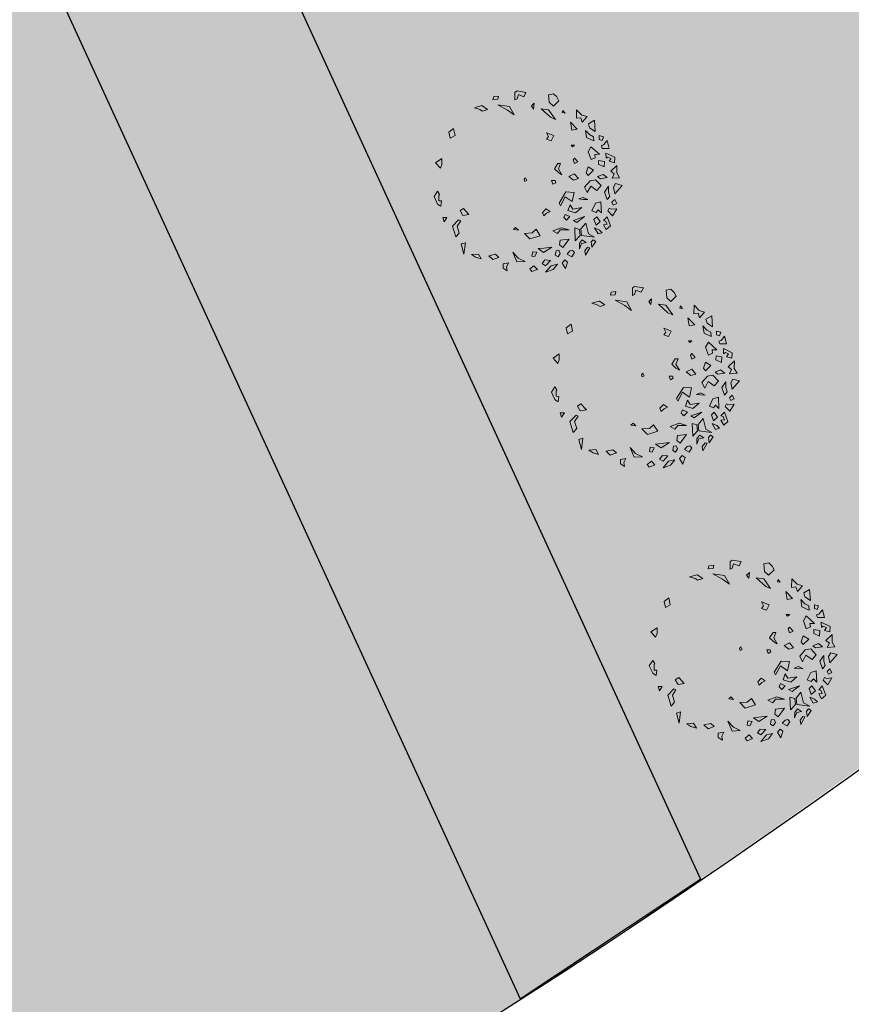
# Model space of a CAD drawing. Units: inches. Extents: x -305 to 19738, y -1887 to 2284.
# Drawn here: x 16066 to 16074, y -221 to -212 of the extents above; entities that cross this region are included whole.
import ezdxf

# ---------------------------------------------------------------- set-up
doc = ezdxf.new("R2010")
doc.units = ezdxf.units.IN
doc.header["$MEASUREMENT"] = 0
doc.layers.add('ESTADIO', color=7, linetype='Continuous')
doc.layers.add('vegetacion', color=72, linetype='Continuous', lineweight=0)
doc.styles.add('ATTR', font='romans.shx', dxfattribs={"width": 0.8, "height": 19.230769})

# ---------------------------------------------------------------- blocks, each defined once
blk = doc.blocks.new('DEC1')
for points in [[(-17.825703, 50.144688), (-15.340965, 55.637398), (-11.893769, 55.475018), (-12.802246, 52.160138), (-14.540878, 53.429518), (-15.347061, 51.420148), (-14.679306, 50.283108)], [(-10.286347, 57.002498), (-6.636353, 53.173978), (-4.977264, 55.300948), (-2.322731, 54.024758), (-2.654549, 58.704078), (-5.640907, 57.002498)], [(2.096443, 60.253408), (0.995445, 56.151728), (3.318161, 54.875548), (7.299967, 55.726328)], [(13.272677, 57.002498), (10.949967, 55.726328), (12.609047, 54.024758), (14.268137, 54.875548)], [(16.259037, 52.323198), (16.922667, 53.599378), (16.590857, 57.002498), (20.904477, 54.450148), (17.918117, 51.472418)], [(-22.482173, 47.292998), (-22.915303, 48.664658), (-25.556323, 50.836408), (-20.701343, 52.081818), (-20.707443, 47.864548)], [(-12.70607, 49.248398), (-13.313744, 45.632738), (-10.937401, 45.602688), (-9.258873, 49.086028)], [(-2.654549, 51.047028), (-4.645447, 48.494678), (-3.318176, 45.091538), (-1.990913, 46.793108)], [(2.654526, 51.897798), (6.304517, 49.345458), (10.949967, 51.047028), (8.959067, 52.748598), (6.304517, 51.897798)], [(21.568117, 51.047028), (27.209017, 53.173978), (29.531737, 50.621628), (26.545377, 48.920058), (26.213557, 51.047028), (24.222657, 50.196248), (23.890837, 48.920058)], [(-38.104163, 42.886048), (-35.982343, 39.207198), (-33.437553, 39.947208), (-31.223573, 43.364378)], [(-27.902623, 48.490098), (-28.642653, 45.945318), (-26.266303, 45.915268), (-25.694743, 47.690008)], [(-17.061733, 46.095918), (-21.688173, 40.867878), (-18.577893, 39.165388), (-13.789101, 40.946228), (-14.889992, 43.454908), (-16.965533, 43.184148)], [(2.322716, 47.218508), (-1.327278, 43.815368), (-0.66365, 40.412228), (3.318161, 37.009098), (6.636337, 38.710668), (2.654526, 40.837618), (5.309077, 44.666158)], [(19.245397, 47.643888), (12.277227, 47.218508), (13.272677, 43.815368), (17.918117, 41.688418), (18.913577, 44.240768), (17.254487, 45.516938)], [(24.554477, 46.793108), (21.568117, 44.666158), (23.227197, 42.964588), (26.877177, 44.240768)], [(25.549927, 37.859878), (32.186277, 39.561448), (34.177167, 43.389968), (33.181717, 35.307528), (29.199917, 34.882128)], [(31.522627, 48.069288), (29.863537, 46.367708), (28.536287, 43.389968), (32.186277, 45.516938)], [(36.831707, 44.240768), (35.836257, 42.539188), (37.163527, 41.263018), (40.481707, 41.688418)], [(-44.561383, 31.831348), (-39.273253, 31.705098), (-39.604093, 34.382268), (-36.824663, 35.356908), (-40.368063, 38.431048), (-41.276543, 35.116178)], [(-31.801213, 37.372358), (-27.415503, 38.148518), (-25.333863, 42.636518), (-27.944843, 42.431948), (-29.220293, 39.953298)], [(-7.299988, 42.539188), (-9.290886, 39.136068), (-5.640907, 37.859878), (-3.981812, 39.136068)], [(10.949967, 39.136068), (9.622697, 36.158308), (10.618147, 33.605958), (10.949967, 36.158308)], [(23.890837, 30.202838), (21.568117, 37.009098), (25.218107, 32.329788)], [(37.495347, 38.285278), (35.836257, 35.732928), (38.158977, 34.031358), (41.477157, 34.031358), (38.158977, 35.307528)], [(40.813507, 40.412228), (40.481707, 39.136068), (42.804427, 37.434478), (45.458957, 37.859878)], [(-32.518103, 32.329788), (-36.831723, 28.075868), (-31.854473, 28.926648)], [(-22.563583, 30.628218), (-22.563583, 28.501248), (-21.568133, 29.352038)], [(-12.277245, 32.755178), (-14.599968, 30.628218), (-13.604515, 29.777438), (-11.2818, 30.628218)], [(-1.990913, 33.180578), (-4.977264, 30.628218), (-3.318176, 27.225088), (-0.99546, 30.202838)], [(6.636337, 30.628218), (6.304517, 25.523518), (13.272677, 21.269598), (14.931767, 22.120378), (9.290877, 25.098128), (12.277227, 29.352038)], [(15.927217, 35.307528), (16.922667, 29.777438), (14.268137, 28.075868), (17.918117, 26.799688), (19.245397, 31.479008)], [(29.531737, 34.031358), (28.536287, 31.053608), (36.499887, 31.479008), (33.181717, 34.456738)], [(44.795317, 26.374298), (42.804427, 28.075868), (42.472607, 29.777438), (43.799877, 31.053608), (46.454417, 29.352038)], [(-42.472623, 24.672728), (-44.131713, 23.396548), (-42.804433, 22.971158)], [(21.568117, 28.075868), (20.240847, 25.098128), (22.231747, 24.247348), (23.890837, 25.948898)], [(29.863537, 27.650488), (28.536287, 22.971158), (30.527177, 17.441068), (32.186277, 20.418808), (29.863537, 22.120378)], [(35.504437, 27.650488), (36.168077, 22.120378), (39.154437, 21.694998), (40.813507, 23.821948)], [(49.772577, 26.799688), (48.445307, 25.098128), (50.436227, 23.396548), (53.754397, 25.523518)], [(-52.427143, 19.568028), (-50.104423, 20.844198), (-46.786243, 17.441068), (-49.108973, 14.888718), (-53.754413, 14.463338), (-54.418043, 17.441068)], [(-45.127153, 9.784018), (-44.463523, 14.463338), (-38.490813, 18.717258), (-39.818083, 15.739508)], [(-5.640907, 20.844198), (-7.963623, 18.291858), (-11.2818, 20.418808), (-11.2818, 22.120378), (-7.963623, 20.844198), (-4.313629, 22.971158)], [(-0.66365, 18.717258), (0.663628, 19.142638), (1.659081, 17.441068), (-0.66365, 16.590288)], [(46.454417, 20.844198), (44.463497, 22.120378), (42.472607, 21.269598), (42.804427, 19.568028), (45.458957, 19.142638)], [(51.099847, 20.418808), (52.095307, 16.590288), (56.077117, 13.187148), (54.418027, 17.866458)], [(-30.195383, 13.187148), (-28.536293, 17.866458), (-25.218123, 16.164898), (-26.213573, 13.187148), (-27.872663, 14.463338)], [(18.581767, 15.739508), (16.922667, 13.187148), (19.245397, 11.060198), (21.236297, 11.910978), (19.577217, 13.612548)], [(40.481707, 17.015668), (43.799877, 11.910978), (41.477157, 8.507848), (41.145337, 11.910978)], [(48.777127, 16.164898), (48.445307, 12.761768), (50.768037, 11.060198), (52.095307, 13.187148)], [(29.531737, 7.231658), (31.854457, 4.679318), (32.186277, 0), (35.504437, 3.403137), (33.513537, 9.784018)], [(46.454417, 6.380878), (46.122607, 4.679318), (43.468057, 5.104708), (43.799877, 7.657058)], [(52.095307, 5.955488), (54.086217, 3.403137), (55.745307, 4.679318), (54.418027, 8.082458)], [(-52.427143, -0.850769), (-55.081683, 0.4254), (-56.077133, -5.104706), (-55.081683, -6.380875), (-50.436243, -6.380875), (-51.099873, -5.104706), (-53.754413, -4.253914)], [(-48.445333, 5.530108), (-46.786243, 3.828518), (-44.795343, 5.104708)], [(-0.66365, 1.276169), (-2.322731, 0.4254), (-1.327278, -0.425384), (0, 0)], [(49.440767, 0.4254), (49.772577, -4.679306), (43.799877, -7.231651), (47.449857, -3.828529)], [(30.195357, -3.828529), (28.536287, -5.53009), (29.863537, -6.806266)], [(-47.449883, -17.015672), (-46.454433, -9.784004), (-41.145353, -6.806266), (-44.131713, -11.06018)], [(50.436227, -9.784004), (51.099847, -13.187141), (53.754397, -13.187141), (55.413487, -10.634796), (53.090757, -11.06018)], [(-50.768053, -17.015672), (-50.436243, -19.993412), (-52.427143, -19.568022), (-52.758963, -16.590282)], [(47.118057, -15.739494), (45.127137, -17.866462), (46.122607, -22.120372), (48.445307, -19.568022)], [(-45.458983, -31.478992), (-46.786243, -26.799672), (-44.463523, -23.396552), (-43.468073, -26.374292), (-44.463523, -28.075852)], [(48.113497, -26.799672), (45.127137, -28.501252), (45.458957, -32.755162), (47.118057, -30.202822)], [(20.572657, -34.456732), (16.922667, -37.859872), (18.249947, -39.986832), (21.236297, -38.285262)], [(24.554477, -39.561442), (23.890837, -40.837612), (27.872647, -44.666142), (34.508987, -42.539172), (32.186277, -40.412222), (27.872647, -41.688402)], [(38.158977, -36.583692), (38.822617, -39.136042), (45.127137, -37.434482)], [(-28.204473, -43.389972), (-32.518103, -44.240752), (-30.195383, -47.218492), (-26.545393, -46.367702)], [(22.563567, -50.621622), (25.218107, -49.770842), (22.563567, -48.069272)], [(-11.2818, -55.300932), (-13.936333, -51.472412), (-10.286347, -51.472412), (-7.963623, -52.323192)], [(9.622697, -56.151712), (6.304517, -54.024762), (8.295417, -52.748592), (8.959067, -53.173982), (12.277227, -53.173982), (12.277227, -51.472412), (15.595407, -51.897802), (14.268137, -54.024762)]]:
    blk.add_lwpolyline(points, close=True)
at = {"style": 'ATTR', "width": 0.8, "flags": 9}
blk.add_attdef('ESTCODE', (0, 0), '', height=0.7, dxfattribs=at)

msp = doc.modelspace()

# ---------------------------------------------------------------- hatches: boundary and pattern name
h = msp.add_hatch()
h.set_pattern_fill('GRAVEL', color=44, scale=0.75, style=0)
h.set_pattern_definition([(228.0128, (16084.785496, -137.58098), (-5.999998674, -6.750001006), [0.100902, -9.989316]), (184.9697, (16084.717996, -137.655983), (9.000000789, 0.74999348), [0.173151, -17.141944]), (132.5104, (16084.545496, -137.670983), (7.499993039, -8.250006505), [0.122091, -12.087024]), (267.2737, (16084.252996, -137.858483), (0.749997013, 15.000000221), [0.1576785, -15.6101685]), (292.8337, (16084.245496, -138.015983), (-3.750007429, 8.999997309), [0.154616, -15.30703]), (357.2737, (16084.305496, -138.158483), (-15.000000221, 0.749997013), [0.1576785, -15.6101685]), (37.6942, (16084.462996, -138.165983), (-9.750005509, -7.499992804), [0.2085218, -20.6436367]), (72.2553, (16084.627996, -138.038483), (5.250008072, 16.499997173), [0.196866, -19.4897407]), (121.4296, (16084.687996, -137.850983), (-6.000006176, 9.749996277), [0.1582125, -15.663055]), (175.2364, (16084.605496, -137.71598), (8.25000071, -0.74999365), [0.180624, -8.850572]), (222.3974, (16084.425496, -137.700983), (-9.000005513, -8.2499940615), [0.233586, -23.1250312]), (138.8141, (16084.995496, -137.86598), (-5.25000221, 4.499997985), [0.079726, -7.892883]), (171.4692, (16084.935496, -137.813483), (9.749998714, -1.500005933), [0.151678, -15.016133]), (225, (16084.7855, -137.791), (-8e-17, -0.7500002), [0.106066, -0.954594]), (203.1986, (16084.733, -137.70098), (3.7499998, 1.50000099), [0.0571185, -5.654711]), (291.8014, (16084.6805, -137.72348), (-0.74999993, 2.2500002), [0.080777, -3.9580965]), (30.9638, (16084.7105, -137.79848), (2.24999852, 1.50000186), [0.131197, -4.242017]), (161.5651, (16084.823, -137.73098), (1.5000003, -0.7499988), [0.094868, -2.27684]), (16.3895, (16084.245496, -137.723483), (7.500001649, 2.249994532), [0.1329, -13.157134]), (70.3462, (16084.372996, -137.685983), (-2.999996436, -8.250001602), [0.111496, -11.038056]), (293.1986, (16084.823, -137.58098), (-1.50000099, 3.7499998), [0.114236, -5.5975935]), (343.6105, (16084.867996, -137.685983), (-7.500001649, 2.249994532), [0.1329, -13.157134]), (339.444, (16084.2455, -138.18848), (-3.75000138, 1.499997), [0.12816, -6.279843]), (294.7751, (16084.365496, -138.233483), (-3.749994142, 8.250002566), [0.1073835, -10.630982]), (66.8014, (16084.8305, -138.33098), (1.50000099, 3.7499998), [0.114236, -5.5975935]), (17.354, (16084.875496, -138.225983), (-9.750001514, -2.999995877), [0.125723, -12.446568]), (69.444, (16084.463, -138.33098), (-1.499997, -3.75000138), [0.06408, -6.343923]), (101.3099, (16084.7855, -138.33098), (-0.74999822, 3.00000056), [0.0382425, -3.786022]), (165.9638, (16084.778, -138.29348), (2.2500004, -0.74999854), [0.154616, -2.9377125]), (186.009, (16084.627996, -138.255983), (7.499999813, 0.749999488), [0.1432875, -14.185442]), (303.6901, (16084.7105, -137.86598), (-0.750001, 1.49999967), [0.1081665, -2.595997]), (353.1572, (16084.770496, -137.955983), (12.749999524, -1.500005998), [0.1888455, -18.6956723]), (60.9454, (16084.957996, -137.97848), (-3.00000002, -5.25000029), [0.077217, -7.6445055]), (90, (16084.9955, -137.911), (-0.75, 0.75), [0.045, -0.705]), (120.2564, (16084.612996, -138.23348), (2.999996165, -5.250001842), [0.104193, -10.31514]), (48.0128, (16084.560496, -138.14348), (5.999998674, 6.750001006), [0.201804, -9.888414]), (0, (16084.6955, -137.9935), (0.75, 0.75), [0.195, -0.555]), (325.3048, (16084.890496, -137.993483), (-7.499995694, 5.250006457), [0.1185855, -11.7399555]), (254.0546, (16084.988, -138.06098), (-0.74999992, -3.0000001), [0.1092015, -5.350881]), (207.646, (16084.957996, -138.165983), (-14.249996855, -7.500005785), [0.177799, -17.6021055]), (175.4261, (16084.800496, -138.248483), (-9.750000419, 0.749996101), [0.1880992, -18.6218055])])
h.paths.add_polyline_path([(16101.9897, -133.8063, 0.019754), (16099.9482, -128.1621), (16078.0677, -136.7348, -0.03236), (16079.8945, -142.4631)])
h.paths.add_polyline_path([(16058.3221, -193.7934, -0.043253), (16051.0728, -197.2472), (16061.7109, -225.6681), (16065.7271, -223.6462, 0.018995), (16070.6955, -220.7087)])
h.paths.add_polyline_path([(16070.2281, -183.7832, -0.032292), (16066.059, -188.0982), (16086.1612, -207.5205, 0.019806), (16089.9964, -202.883)])
h.paths.add_polyline_path([(16101.7027, -180.7004), (16078.2833, -170.0998, -0.032292), (16075.8092, -175.566), (16099.5881, -186.3293, 0.019789)])
h.paths.add_polyline_path([(16105.552, -157.5306), (16081.2485, -155.1797, -0.032292), (16080.6708, -161.1518), (16105.2578, -163.5301, 0.019769)])
h = msp.add_hatch(color=256)
h.set_gradient(color1=(127, 223, 255), color2=(0, 126, 168), one_color=1, tint=0.33, name='INVCYLINDER')
h.paths.add_polyline_path([(16078.9507, -168.2066, -0.010794), (16078.2833, -170.0998), (16101.7027, -180.7004, 0.006626), (16102.3105, -178.7802)])
h.paths.add_polyline_path([(16075.8092, -175.566, -0.010794), (16074.8271, -177.3168), (16098.7869, -188.162, 0.006581), (16099.5881, -186.3293)])
h.paths.add_polyline_path([(16071.4935, -182.2249, -0.010794), (16070.2281, -183.7832), (16089.9964, -202.883, 0.006636), (16091.1979, -201.2628)])
h.paths.add_polyline_path([(16066.059, -188.0982, -0.010794), (16064.5451, -189.4165), (16084.8067, -208.9928, 0.006582), (16086.1612, -207.5205)])
h.paths.add_polyline_path([(16060.037, -192.7355, -0.010834), (16058.3221, -193.7934), (16070.6955, -220.7087), (16072.3827, -219.5906)])
h.paths.add_polyline_path([(16102.5717, -135.7263, 0.006601), (16101.9897, -133.8063), (16079.8945, -142.4631, -0.010878), (16080.3405, -144.4364)])
h.paths.add_polyline_path([(16081.2692, -153.1723, -0.010794), (16081.2485, -155.1797), (16105.552, -157.5306, 0.006613), (16105.5444, -155.5205)])
h.paths.add_polyline_path([(16080.6708, -161.1518, -0.010794), (16080.3063, -163.1259), (16105.0547, -165.5198, 0.00658), (16105.2578, -163.5301)])
at = {"true_color": 0x1cae09}
h = msp.add_hatch(dxfattribs=at)
h.set_pattern_fill('AR-SAND', color=84, scale=0.75, style=0)
h.set_pattern_definition([(37.5, (3047.2781, 1526.3997), (-0.04724502, 1.44511783), [0, -1.14, 0, -1.275, 0, -1.21875]), (7.5, (3047.278, 1526.3997), (1.32733253, 2.11660955), [0, -0.615, 0, -1.0275, 0, -0.39375]), (327.5, (3046.3556, 1526.3997), (2.3356064, 0.00424429), [0, -0.375, 0, -1.35, 0, -1.7625]), (317.5, (3046.3556, 1526.3997), (2.25459495, 0.65825667), [0, -0.1875, 0, -0.885, 0, -1.0125])])
h.paths.add_polyline_path([(16102.5717, -135.7263), (16080.3405, -144.4364, -0.047338), (16081.2692, -153.1723), (16105.5444, -155.5205, 0.066138)])
h.paths.add_polyline_path([(16105.0547, -165.5198), (16080.3063, -163.1259, -0.028294), (16078.9507, -168.2066), (16102.3105, -178.7802, 0.044637)])
h.paths.add_polyline_path([(16098.7869, -188.162), (16074.8271, -177.3168, -0.031931), (16071.4935, -182.2249), (16091.1979, -201.2628, 0.049933)])
h.paths.add_polyline_path([(16064.5451, -189.4165, -0.030125), (16060.037, -192.7355), (16072.3827, -219.5906, 0.053879), (16084.8067, -208.9928)])

# ---------------------------------------------------------------- linework, layer by layer
msp.add_lwpolyline([(16070.6955, -220.7087), (16072.3827, -219.5906)])
for centre, radius, start, end in [((16029.5637, -156.811), 75.9917, 295.02638, 22.148041), ((16027.0759, -156.827), 93.3065, 296.440518, 321.699198)]:
    msp.add_arc(centre, radius, start, end)
at = {"layer": 'ESTADIO'}
for p, q in [((16060.037, -192.7355), (16072.3827, -219.5906)), ((16058.3221, -193.7934), (16070.6955, -220.7087))]:
    msp.add_line(p, q, dxfattribs=at)

# ---------------------------------------------------------------- block references
at = {"layer": 'vegetacion', "color": 3, "linetype": 'Continuous', "xscale": 0.01511193870009025, "yscale": 0.01511193865167115, "zscale": 0.01511193866454646, "rotation": 269.6860394112769}
for p in [(16070.7384, -213.0641), (16071.8371, -214.8928), (16072.7527, -217.4529)]:
    msp.add_blockref('DEC1', p, dxfattribs=at)

doc.saveas('drawing.dxf')
